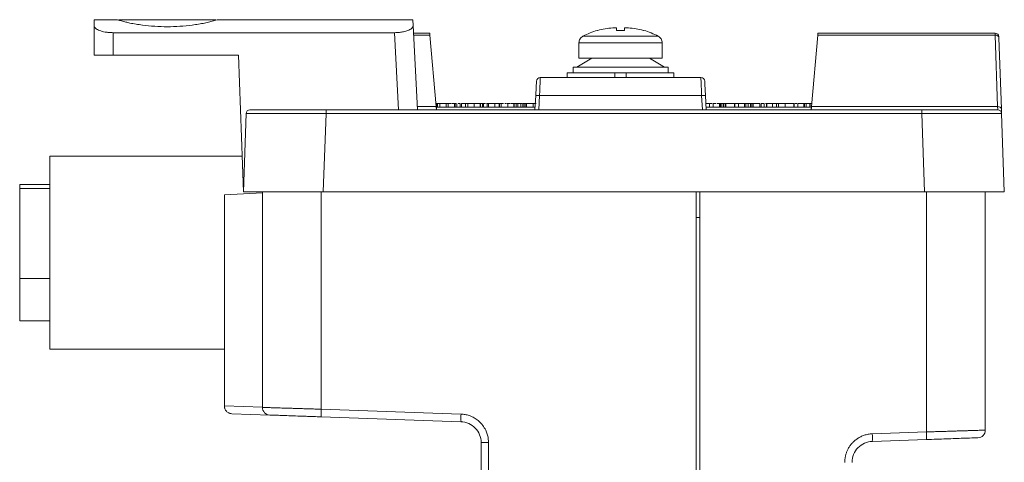
# Model space of a CAD drawing. Units: inches. Extents: x 0.6 to 46.6, y 0.2 to 32.9.
# Drawn here: x 20.3 to 22.9, y 28.8 to 29.9 of the extents above; entities that cross this region are included whole.
import ezdxf

# ---------------------------------------------------------------- set-up
doc = ezdxf.new("R2010")
doc.units = ezdxf.units.IN
doc.header["$MEASUREMENT"] = 0

msp = doc.modelspace()

# ---------------------------------------------------------------- linework, layer by layer
at = {"color": 7, "linetype": 'Continuous', "lineweight": 15}
for p, q in [((20.4743, 29.9192), (20.4743, 29.9037)), ((20.5361, 29.9192), (20.4743, 29.9192)), ((20.5047, 29.9194), (20.5048, 29.9192)), ((21.3119, 29.9192), (20.7975, 29.9192)), ((20.8288, 29.9192), (20.8289, 29.9194)), ((21.3119, 29.9192), (21.3127, 29.9037)), ((20.4743, 29.9037), (20.4743, 29.8262)), ((21.3243, 29.6822), (21.3127, 29.9037)), ((20.5243, 29.8262), (20.5243, 29.8852)), ((21.2638, 29.8852), (20.5243, 29.8852)), ((21.2744, 29.6822), (21.2638, 29.8852)), ((21.3137, 29.8842), (21.3567, 29.8842)), ((21.3736, 29.691), (21.3572, 29.8784)), ((22.3764, 29.8784), (22.36, 29.691)), ((22.8426, 29.8784), (22.3764, 29.8784)), ((22.3769, 29.8842), (22.8425, 29.8842)), ((22.8426, 29.8784), (22.8492, 29.691)), ((22.8526, 29.8717), (22.8592, 29.6843)), ((21.7487, 29.8582), (21.7487, 29.8182)), ((21.9677, 29.8182), (21.9677, 29.8582)), ((20.5243, 29.8262), (20.8542, 29.8262)), ((20.8668, 29.4662), (20.8542, 29.8262)), ((21.7432, 29.7942), (21.7822, 29.8182)), ((21.9342, 29.8182), (21.9732, 29.7942)), ((21.7332, 29.7942), (21.7332, 29.7792)), ((21.9832, 29.7942), (21.7332, 29.7942)), ((21.9832, 29.7792), (21.9832, 29.7942)), ((21.6472, 29.7672), (22.0693, 29.7672)), ((21.7182, 29.7792), (21.8432, 29.7792)), ((21.7182, 29.7792), (21.7182, 29.7672)), ((21.8733, 29.7792), (21.9983, 29.7792)), ((21.9983, 29.7672), (21.9983, 29.7792)), ((21.6332, 29.6822), (21.6352, 29.7199)), ((21.6452, 29.7199), (21.6432, 29.6822)), ((22.0713, 29.7199), (21.6452, 29.7199)), ((22.0733, 29.6822), (22.0713, 29.7199)), ((22.0832, 29.6822), (22.0813, 29.7199)), ((21.6336, 29.6892), (21.3737, 29.6892)), ((21.4275, 29.6991), (21.427, 29.6991)), ((21.4275, 29.6991), (21.4275, 29.6892)), ((21.4571, 29.6991), (21.4571, 29.6892)), ((21.5074, 29.6991), (21.5054, 29.6991)), ((21.5108, 29.6991), (21.5108, 29.6892)), ((21.5573, 29.6991), (21.5536, 29.6991)), ((21.5956, 29.6991), (21.5881, 29.6991)), ((21.6093, 29.6991), (21.6093, 29.6892)), ((22.3599, 29.6892), (22.0829, 29.6892)), ((22.0991, 29.6991), (22.0923, 29.6991)), ((22.0923, 29.6991), (22.0923, 29.6892)), ((22.1727, 29.6991), (22.1586, 29.6991)), ((22.168, 29.6991), (22.168, 29.6892)), ((22.224, 29.6991), (22.224, 29.6892)), ((22.2414, 29.6991), (22.2414, 29.6892)), ((22.2906, 29.6991), (22.2906, 29.6892)), ((22.3145, 29.6991), (22.3145, 29.6892)), ((22.3414, 29.6991), (22.3414, 29.6892)), ((22.36, 29.691), (22.8492, 29.691)), ((20.874, 29.6726), (20.8668, 29.4662)), ((21.0839, 29.6726), (21.0767, 29.4662)), ((21.0839, 29.6822), (21.0839, 29.6726)), ((21.0839, 29.6822), (22.6497, 29.6822)), ((22.6497, 29.6726), (21.0839, 29.6726)), ((22.6497, 29.6822), (22.6497, 29.6726)), ((22.6497, 29.6726), (22.6569, 29.4662)), ((22.8596, 29.6726), (22.8668, 29.4662)), ((20.8635, 29.5605), (20.3579, 29.5605)), ((20.3579, 29.5605), (20.3579, 29.5605)), ((20.3579, 29.5605), (20.3579, 29.0527)), ((20.2788, 29.4855), (20.2788, 29.4448)), ((20.2788, 29.4755), (20.2788, 29.4855)), ((20.3579, 29.4855), (20.2788, 29.4855)), ((20.3579, 29.4755), (20.3579, 29.4855)), ((20.3579, 29.4755), (20.2788, 29.4755)), ((20.2788, 29.2382), (20.2788, 29.4755)), ((20.3579, 29.4444), (20.3579, 29.4755)), ((20.9168, 29.4636), (20.8168, 29.4584)), ((20.8168, 28.9034), (20.8168, 29.4584)), ((20.8668, 29.4662), (21.0767, 29.4662)), ((20.9168, 28.8995), (20.9168, 29.4662)), ((21.0767, 29.4662), (22.6569, 29.4662)), ((22.0568, 25.4318), (22.0568, 29.4662)), ((22.6569, 29.4662), (22.8668, 29.4662)), ((20.2788, 29.4448), (20.2788, 29.26)), ((20.3579, 29.4444), (20.3579, 29.4444)), ((20.2788, 29.26), (20.2788, 29.2382)), ((20.3579, 29.2382), (20.3579, 29.2603)), ((20.3579, 29.2603), (20.3579, 29.2603)), ((20.2788, 29.2382), (20.3579, 29.2382)), ((20.2788, 29.1277), (20.2788, 29.2382)), ((20.3579, 29.2382), (20.3579, 29.1277)), ((20.2788, 29.2151), (20.2788, 29.1377)), ((20.2788, 29.1277), (20.2788, 29.1377)), ((20.2788, 29.1277), (20.3579, 29.1277)), ((20.3579, 29.0847), (20.3579, 29.0527)), ((20.3579, 29.0847), (20.3579, 29.0847)), ((20.8168, 29.0527), (20.3579, 29.0527)), ((20.8168, 28.9034), (20.9168, 28.8999)), ((20.9361, 28.8795), (20.8361, 28.883)), ((21.0712, 28.8948), (21.4387, 28.882)), ((21.0712, 28.8748), (21.4387, 28.862)), ((21.4918, 28.807), (21.4918, 28.5781)), ((21.5111, 28.807), (21.4918, 28.807)), ((21.5111, 28.807), (21.5111, 28.5781)), ((22.5199, 28.8101), (22.6624, 28.8151))]:
    msp.add_line(p, q, dxfattribs=at)
at = {"color": 8, "linetype": 'Continuous', "lineweight": 15}
for p, q in [((21.3572, 29.8784), (21.314, 29.8784)), ((21.3239, 29.691), (21.3736, 29.691)), ((22.8496, 29.6832), (22.8494, 29.6867)), ((21.0712, 29.4662), (21.0712, 28.8948))]:
    msp.add_line(p, q, dxfattribs=at)
at = {"color": 144, "linetype": 'Continuous', "lineweight": 0}
for p, q in [((21.7972, 29.8911), (21.7975, 29.8911)), ((21.9184, 29.8911), (21.9193, 29.8911)), ((21.8432, 29.7672), (21.7182, 29.7672)), ((21.7332, 29.7792), (21.9832, 29.7792)), ((21.8432, 29.7672), (21.8432, 29.7792)), ((21.8733, 29.7672), (21.8733, 29.7792)), ((21.9983, 29.7672), (21.8733, 29.7672)), ((21.3739, 29.6991), (21.3739, 29.6892)), ((21.3768, 29.6991), (21.3768, 29.6892)), ((21.3816, 29.6991), (21.3806, 29.6991)), ((21.3829, 29.6991), (21.3829, 29.6892)), ((21.3831, 29.6991), (21.3831, 29.6892)), ((21.4048, 29.6991), (21.3995, 29.6991)), ((21.3995, 29.6991), (21.3995, 29.6892)), ((21.4052, 29.6991), (21.4052, 29.6892)), ((21.414, 29.6991), (21.4057, 29.6991)), ((21.4216, 29.6991), (21.4216, 29.6892)), ((21.423, 29.6991), (21.423, 29.6892)), ((21.4366, 29.6991), (21.4366, 29.6892)), ((21.4457, 29.6991), (21.4404, 29.6991)), ((21.4404, 29.6991), (21.4404, 29.6892)), ((21.4506, 29.6991), (21.4506, 29.6892)), ((21.4732, 29.6991), (21.4732, 29.6892)), ((21.4871, 29.6991), (21.4814, 29.6991)), ((21.4888, 29.6991), (21.4888, 29.6892)), ((21.4949, 29.6991), (21.4896, 29.6991)), ((21.4896, 29.6991), (21.4896, 29.6892)), ((21.4949, 29.6991), (21.4949, 29.6892)), ((21.4983, 29.6991), (21.4964, 29.6991)), ((21.498, 29.6991), (21.498, 29.6892)), ((21.5074, 29.6991), (21.5074, 29.6892)), ((21.5313, 29.6991), (21.5237, 29.6991)), ((21.5279, 29.6991), (21.5279, 29.6892)), ((21.5391, 29.6991), (21.5351, 29.6991)), ((21.5391, 29.6991), (21.5391, 29.6892)), ((21.5396, 29.6991), (21.5396, 29.6892)), ((21.5443, 29.6991), (21.5443, 29.6892)), ((21.5617, 29.6991), (21.5617, 29.6892)), ((21.5785, 29.6991), (21.5706, 29.6991)), ((21.5828, 29.6991), (21.5752, 29.6991)), ((21.5777, 29.6991), (21.5777, 29.6892)), ((21.5782, 29.6991), (21.5782, 29.6892)), ((21.5881, 29.6991), (21.5828, 29.6991)), ((21.5835, 29.6991), (21.5835, 29.6892)), ((21.5881, 29.6991), (21.5881, 29.6892)), ((21.5956, 29.6991), (21.5956, 29.6892)), ((21.5994, 29.6991), (21.5956, 29.6991)), ((21.601, 29.6991), (21.601, 29.6892)), ((21.6011, 29.6991), (21.6011, 29.6892)), ((21.6047, 29.6991), (21.6047, 29.6892)), ((21.6108, 29.6991), (21.6055, 29.6991)), ((21.6108, 29.6991), (21.6108, 29.6892)), ((21.6282, 29.6991), (21.6282, 29.6892)), ((21.6284, 29.6991), (21.6284, 29.6892)), ((22.0923, 29.6991), (22.0824, 29.6991)), ((22.0923, 29.6991), (22.0923, 29.6892)), ((22.1097, 29.6991), (22.1016, 29.6991)), ((22.1016, 29.6991), (22.1016, 29.6892)), ((22.1173, 29.6991), (22.112, 29.6991)), ((22.118, 29.6991), (22.118, 29.6892)), ((22.1198, 29.6991), (22.1198, 29.6892)), ((22.1207, 29.6991), (22.1207, 29.6892)), ((22.1301, 29.6991), (22.1241, 29.6991)), ((22.1241, 29.6991), (22.1241, 29.6892)), ((22.1285, 29.6991), (22.1285, 29.6892)), ((22.1332, 29.6991), (22.1332, 29.6892)), ((22.1347, 29.6991), (22.1347, 29.6892)), ((22.1347, 29.6991), (22.1347, 29.6892)), ((22.1438, 29.6991), (22.1407, 29.6991)), ((22.1472, 29.6991), (22.1438, 29.6991)), ((22.1574, 29.6991), (22.1574, 29.6892)), ((22.1586, 29.6991), (22.1586, 29.6892)), ((22.188, 29.6991), (22.1745, 29.6991)), ((22.1841, 29.6991), (22.1841, 29.6892)), ((22.1875, 29.6991), (22.1875, 29.6892)), ((22.1877, 29.6991), (22.1877, 29.6892)), ((22.1939, 29.6991), (22.1939, 29.6892)), ((22.1997, 29.6991), (22.1997, 29.6892)), ((22.2006, 29.6991), (22.2006, 29.6892)), ((22.2059, 29.6991), (22.2006, 29.6991)), ((22.2013, 29.6991), (22.2013, 29.6892)), ((22.2059, 29.6991), (22.2059, 29.6892)), ((22.2066, 29.6991), (22.2059, 29.6991)), ((22.2066, 29.6991), (22.2066, 29.6892)), ((22.2354, 29.6991), (22.2278, 29.6991)), ((22.2278, 29.6991), (22.2278, 29.6892)), ((22.2354, 29.6991), (22.2354, 29.6892)), ((22.243, 29.6991), (22.243, 29.6892)), ((22.2679, 29.6991), (22.2532, 29.6991)), ((22.2573, 29.6991), (22.2573, 29.6892)), ((22.2732, 29.6991), (22.2679, 29.6991)), ((22.2679, 29.6991), (22.2679, 29.6892)), ((22.2732, 29.6991), (22.2732, 29.6892)), ((22.2907, 29.6991), (22.2907, 29.6892)), ((22.3134, 29.6991), (22.3134, 29.6892)), ((22.3217, 29.6991), (22.3164, 29.6991)), ((22.3274, 29.6991), (22.323, 29.6991)), ((22.324, 29.6991), (22.324, 29.6892)), ((22.3401, 29.6991), (22.3401, 29.6892)), ((22.3459, 29.6991), (22.3459, 29.6892)), ((22.3557, 29.6991), (22.3557, 29.6892)), ((22.3558, 29.6991), (22.3558, 29.6892)), ((22.3565, 29.6991), (22.3558, 29.6991)), ((22.3562, 29.6991), (22.3562, 29.6892)), ((22.3607, 29.6991), (22.3565, 29.6991)), ((22.3565, 29.6991), (22.3565, 29.6892)), ((22.0668, 25.4318), (22.0668, 29.4662)), ((22.6624, 29.4662), (22.6624, 28.8351)), ((22.8168, 28.8398), (22.8168, 29.4662)), ((22.0668, 29.3991), (22.0568, 29.3991)), ((22.6624, 28.8351), (22.5199, 28.8301))]:
    msp.add_line(p, q, dxfattribs=at)
at = {"color": 7, "linetype": 'Continuous', "lineweight": 15}
for centre, radius, start, end in [((22.8425, 29.8742), 0.01, 2, 90), ((22.844, 29.8697), 0.00884, 13.1506, 98.9948), ((21.6472, 29.7572), 0.01, 90, 177), ((22.0693, 29.7572), 0.01, 3, 90), ((20.9368, 28.8995), 0.02, 180, 268), ((21.2146, 28.8848), 0.1438, 176.0134, 183.9866), ((21.5821, 28.872), 0.1437, 176.0129, 183.9871), ((22.519, 28.8251), 0.1437, 356.013, 3.987)]:
    msp.add_arc(centre, radius, start, end, dxfattribs=at)
at = {"color": 144, "linetype": 'Continuous', "lineweight": 0}
for centre, radius, start, end in [((20.884, 29.6722), 0.01, 90, 178), ((22.8496, 29.6722), 0.01, 2, 90), ((22.7968, 28.8398), 0.02, 272, 360), ((22.3765, 28.8201), 0.1437, 356.013, 3.987)]:
    msp.add_arc(centre, radius, start, end, dxfattribs=at)
at = {"color": 7, "linetype": 'Continuous', "lineweight": 15}
for points, knots in [([(20.5243, 29.9192), (20.5229, 29.9192), (20.5202, 29.9192), (20.516, 29.9192), (20.5118, 29.9192), (20.5077, 29.9192), (20.5036, 29.9192), (20.4997, 29.9192), (20.4959, 29.9192), (20.4923, 29.9192), (20.4886, 29.9192), (20.4848, 29.9192), (20.4809, 29.9193), (20.4775, 29.9193), (20.4749, 29.9192), (20.4745, 29.9192), (20.4743, 29.9192)], [0, 0, 0, 0, 0.052855, 0.106387, 0.160595, 0.215481, 0.271046, 0.327291, 0.384216, 0.441822, 0.500112, 0.574582, 0.661815, 0.761801, 0.874534, 1, 1, 1, 1]), ([(20.7975, 29.9192), (20.7954, 29.9186), (20.7913, 29.9173), (20.7848, 29.9154), (20.7783, 29.9137), (20.7717, 29.9121), (20.762, 29.9099), (20.749, 29.9075), (20.7276, 29.9043), (20.7001, 29.9016), (20.6668, 29.9006), (20.6335, 29.9016), (20.606, 29.9043), (20.5845, 29.9075), (20.5699, 29.9102), (20.5574, 29.9131), (20.5464, 29.916), (20.5395, 29.9182), (20.5361, 29.9192)], [0, 0, 0, 0, 0.029498, 0.058525, 0.087127, 0.115349, 0.143243, 0.205894, 0.269286, 0.385532, 0.500008, 0.614418, 0.730731, 0.794055, 0.856774, 0.903405, 0.951073, 1, 1, 1, 1]), ([(20.539, 29.9192), (20.5432, 29.9192), (20.5539, 29.9192), (20.5763, 29.9192), (20.6044, 29.9192), (20.635, 29.9192), (20.6668, 29.9192), (20.6986, 29.9192), (20.7292, 29.9192), (20.7572, 29.9192), (20.7797, 29.9192), (20.7904, 29.9192), (20.7946, 29.9192)], [0, 0, 0, 0, 0.070752, 0.178063, 0.285375, 0.392688, 0.5, 0.607312, 0.714625, 0.821937, 0.929248, 1, 1, 1, 1]), ([(21.3119, 29.9192), (21.3119, 29.9192), (21.3118, 29.9192), (21.3111, 29.9192), (21.3102, 29.9192), (21.3088, 29.9193), (21.3071, 29.9193), (21.305, 29.9192), (21.3027, 29.9192), (21.3002, 29.9192), (21.2966, 29.9192), (21.2917, 29.9192), (21.2852, 29.9193), (21.2779, 29.9193), (21.2701, 29.9192), (21.2647, 29.9192), (21.262, 29.9192)], [0, 0, 0, 0, 0.058312, 0.115936, 0.172873, 0.229125, 0.284694, 0.339582, 0.393791, 0.447322, 0.500178, 0.595739, 0.69349, 0.793444, 0.895611, 1, 1, 1, 1]), ([(20.4743, 29.9037), (20.4744, 29.9032), (20.4744, 29.9022), (20.4749, 29.9007), (20.4758, 29.8992), (20.477, 29.8977), (20.4791, 29.8957), (20.4826, 29.8933), (20.4883, 29.8907), (20.4952, 29.8885), (20.5036, 29.8867), (20.5134, 29.8854), (20.5207, 29.8853), (20.5243, 29.8852)], [0, 0, 0, 0, 0.055757, 0.110659, 0.165033, 0.219214, 0.273541, 0.391128, 0.505714, 0.619361, 0.733832, 0.866266, 1, 1, 1, 1]), ([(21.3127, 29.9037), (21.3127, 29.9032), (21.3127, 29.9022), (21.3123, 29.9008), (21.3117, 29.8995), (21.3109, 29.8983), (21.31, 29.8972), (21.3082, 29.8955), (21.3049, 29.8933), (21.2997, 29.8908), (21.294, 29.889), (21.2884, 29.8876), (21.2828, 29.8865), (21.2771, 29.8858), (21.2707, 29.8853), (21.2661, 29.8852), (21.2638, 29.8852)], [0, 0, 0, 0, 0.054167, 0.104932, 0.152298, 0.196267, 0.236841, 0.274025, 0.395293, 0.505537, 0.597247, 0.68639, 0.76046, 0.830571, 0.913437, 1, 1, 1, 1]), ([(21.8377, 29.8978), (21.8404, 29.898), (21.843, 29.8981), (21.8467, 29.8981), (21.8477, 29.898), (21.8477, 29.8978)], [0, 0, 0, 0, 0.5, 0.5, 1, 1, 1, 1]), ([(21.8687, 29.8978), (21.8687, 29.898), (21.8698, 29.8981), (21.8735, 29.8981), (21.8761, 29.898), (21.8787, 29.8978)], [0, 0, 0, 0, 0.5, 0.5, 1, 1, 1, 1]), ([(21.3572, 29.8784), (21.3571, 29.879), (21.357, 29.8802), (21.3569, 29.8817), (21.3568, 29.8829), (21.3567, 29.8837), (21.3567, 29.8842), (21.3567, 29.8842), (21.3567, 29.8842)], [0, 0, 0, 0, 0.17443, 0.345733, 0.513923, 0.679019, 0.841039, 1, 1, 1, 1]), ([(21.7487, 29.8582), (21.7487, 29.8623), (21.7509, 29.869), (21.7559, 29.8741), (21.7594, 29.8759)], [0, 0, 0, 0, 0.5, 1, 1, 1, 1]), ([(21.7594, 29.8759), (21.7594, 29.8759), (21.7595, 29.8759), (21.7601, 29.8759), (21.7618, 29.8759), (21.7653, 29.8759), (21.7723, 29.8759), (21.7855, 29.8759), (21.8081, 29.8759), (21.8349, 29.8759), (21.8579, 29.8759), (21.875, 29.8759), (21.887, 29.8759), (21.8962, 29.8759), (21.9029, 29.8759), (21.9077, 29.8759), (21.9123, 29.8759), (21.9184, 29.8759), (21.9259, 29.8759), (21.9344, 29.8759), (21.9446, 29.8759), (21.9543, 29.8759), (21.9571, 29.8759), (21.9571, 29.8759)], [0.4404145, 0.4404145, 0.4404145, 0.4404145, 0.4495898, 0.4587651, 0.4771157, 0.4954663, 0.5138169, 0.5505181, 0.5872193, 0.6239205, 0.6606217, 0.6789723, 0.697323, 0.7156736, 0.7248489, 0.7340242, 0.7431995, 0.7523748, 0.7707254, 0.789076, 0.8074266, 0.8441278, 0.880829, 0.880829, 0.880829, 0.880829]), ([(22.3769, 29.8842), (22.3769, 29.8842), (22.3769, 29.8842), (22.3769, 29.8837), (22.3768, 29.8829), (22.3767, 29.8817), (22.3766, 29.8802), (22.3765, 29.879), (22.3764, 29.8784)], [0, 0, 0, 0, 0.158961, 0.320981, 0.486077, 0.654267, 0.82557, 1, 1, 1, 1]), ([(22.8525, 29.8746), (22.8525, 29.8746), (22.8525, 29.8745), (22.8525, 29.8739), (22.8526, 29.873), (22.8526, 29.8721), (22.8526, 29.8717)], [0, 0, 0, 0, 0.255066, 0.499962, 0.744877, 1, 1, 1, 1]), ([(21.9677, 29.8582), (21.9677, 29.8582), (21.9646, 29.8582), (21.9539, 29.8582), (21.9427, 29.8582), (21.9333, 29.8582), (21.9249, 29.8582), (21.9181, 29.8582), (21.913, 29.8582), (21.9078, 29.8582), (21.9003, 29.8582), (21.8901, 29.8582), (21.8768, 29.8582), (21.8578, 29.8582), (21.8324, 29.8582), (21.8027, 29.8582), (21.7777, 29.8582), (21.763, 29.8582), (21.7552, 29.8582), (21.7513, 29.8582), (21.7495, 29.8582), (21.7488, 29.8582), (21.7487, 29.8582), (21.7487, 29.8582)], [0.4409892, 0.4409892, 0.4409892, 0.4409892, 0.4777383, 0.5144874, 0.5328619, 0.5512364, 0.569611, 0.5787983, 0.5879855, 0.5971728, 0.6063601, 0.6247346, 0.6431092, 0.6614837, 0.6982328, 0.7349819, 0.771731, 0.8084801, 0.8268547, 0.8452292, 0.8636038, 0.872791, 0.8819783, 0.8819783, 0.8819783, 0.8819783]), ([(20.4743, 29.8262), (20.4744, 29.8262), (20.4744, 29.8262), (20.4751, 29.8263), (20.476, 29.8263), (20.4772, 29.8263), (20.4786, 29.8263), (20.4802, 29.8263), (20.4818, 29.8263), (20.4836, 29.8263), (20.4854, 29.8263), (20.4872, 29.8262), (20.4902, 29.8262), (20.495, 29.8262), (20.5019, 29.8263), (20.5092, 29.8263), (20.5168, 29.8262), (20.5218, 29.8262), (20.5243, 29.8262)], [0, 0, 0, 0, 0.058679, 0.11472, 0.168121, 0.218882, 0.267003, 0.312485, 0.355326, 0.395528, 0.433089, 0.46801, 0.50029, 0.604626, 0.70676, 0.806696, 0.904441, 1, 1, 1, 1]), ([(21.6472, 29.7672), (21.6472, 29.7672), (21.6472, 29.7671), (21.6472, 29.7665), (21.6471, 29.7655), (21.6471, 29.7641), (21.647, 29.7623), (21.6469, 29.76), (21.6468, 29.7574), (21.6466, 29.7543), (21.6465, 29.7507), (21.6463, 29.7465), (21.6461, 29.7414), (21.6458, 29.7352), (21.6455, 29.7279), (21.6453, 29.7226), (21.6452, 29.7199)], [0, 0, 0, 0, 0.057735, 0.116326, 0.175773, 0.236078, 0.29724, 0.35926, 0.42214, 0.48588, 0.55048, 0.620314, 0.700187, 0.790096, 0.890036, 1, 1, 1, 1]), ([(22.0713, 29.7199), (22.0712, 29.7213), (22.0711, 29.7242), (22.0709, 29.7284), (22.0708, 29.7324), (22.0706, 29.7361), (22.0705, 29.7395), (22.0703, 29.7427), (22.0702, 29.7456), (22.0701, 29.7482), (22.07, 29.7506), (22.0699, 29.7527), (22.0698, 29.7546), (22.0697, 29.7577), (22.0695, 29.7613), (22.0694, 29.7647), (22.0693, 29.7669), (22.0693, 29.7671), (22.0693, 29.7672)], [0, 0, 0, 0, 0.058304, 0.11445, 0.168437, 0.220265, 0.269934, 0.317444, 0.362795, 0.405987, 0.447019, 0.485893, 0.522607, 0.557163, 0.671097, 0.782878, 0.892511, 1, 1, 1, 1]), ([(21.6372, 29.7578), (21.6372, 29.7578), (21.6371, 29.7568), (21.637, 29.753), (21.6368, 29.7503), (21.6363, 29.7398), (21.6357, 29.7299), (21.6352, 29.7199)], [0, 0, 0, 0, 0.25, 0.25, 0.5, 0.5, 1, 1, 1, 1]), ([(22.0793, 29.7578), (22.0793, 29.7577), (22.0793, 29.7577), (22.0793, 29.7572), (22.0794, 29.7565), (22.0794, 29.7551), (22.0795, 29.7528), (22.0797, 29.749), (22.08, 29.7439), (22.0803, 29.7379), (22.0806, 29.7319), (22.081, 29.726), (22.0812, 29.7219), (22.0813, 29.7199)], [0, 0, 0, 0, 0.057446, 0.114398, 0.171292, 0.228562, 0.335581, 0.443148, 0.569922, 0.697218, 0.798565, 0.898687, 1, 1, 1, 1]), ([(21.6352, 29.7199), (21.6352, 29.72), (21.6365, 29.7201), (21.6398, 29.7201), (21.6424, 29.72), (21.6452, 29.7199)], [0, 0, 0, 0, 0.5, 0.5, 1, 1, 1, 1]), ([(22.0713, 29.7199), (22.074, 29.72), (22.0767, 29.7201), (22.08, 29.7201), (22.0813, 29.72), (22.0813, 29.7199)], [0, 0, 0, 0, 0.5, 0.5, 1, 1, 1, 1]), ([(21.3743, 29.6822), (21.3743, 29.6823), (21.3743, 29.6823), (21.3743, 29.6829), (21.3742, 29.6838), (21.3741, 29.6851), (21.3739, 29.6867), (21.3738, 29.6887), (21.3736, 29.6902), (21.3736, 29.691)], [0, 0, 0, 0, 0.147455, 0.290263, 0.430227, 0.56926, 0.709313, 0.852294, 1, 1, 1, 1]), ([(21.4366, 29.6991), (21.4364, 29.6991), (21.4359, 29.6991), (21.4325, 29.6991), (21.4313, 29.6991)], [0, 0, 0, 0, 0.661131, 1, 1, 1, 1]), ([(21.4732, 29.6991), (21.4724, 29.6991), (21.4708, 29.6991), (21.4686, 29.6991), (21.4664, 29.6991), (21.4645, 29.6991), (21.4627, 29.6991), (21.4611, 29.6991), (21.4599, 29.6991), (21.459, 29.6991), (21.4584, 29.6991), (21.4581, 29.6991), (21.4578, 29.6991), (21.4575, 29.6991), (21.4573, 29.6991), (21.4572, 29.6991), (21.4571, 29.6991), (21.4571, 29.6991), (21.4571, 29.6991)], [0, 0, 0, 0, 0.07724, 0.151178, 0.223488, 0.295543, 0.366976, 0.437131, 0.507044, 0.57856, 0.616614, 0.658756, 0.704491, 0.754803, 0.809332, 0.868274, 0.932073, 1, 1, 1, 1]), ([(21.6282, 29.6991), (21.6273, 29.6991), (21.6256, 29.6991), (21.6231, 29.6991), (21.6207, 29.6991), (21.6184, 29.6991), (21.6163, 29.6991), (21.6143, 29.6991), (21.6124, 29.6991), (21.6113, 29.6991), (21.6108, 29.6991)], [0, 0, 0, 0, 0.129862, 0.254654, 0.376015, 0.495255, 0.614798, 0.738106, 0.865196, 1, 1, 1, 1]), ([(22.2629, 29.6991), (22.2627, 29.6991), (22.2609, 29.6991), (22.2577, 29.6991), (22.2575, 29.6991), (22.2573, 29.6991)], [0, 0, 0, 0, 0.044254, 0.329088, 1, 1, 1, 1]), ([(22.3134, 29.6991), (22.3133, 29.6991), (22.3133, 29.6991), (22.313, 29.6991), (22.3125, 29.6991), (22.3117, 29.6991), (22.3108, 29.6991), (22.3096, 29.6991), (22.3083, 29.6991), (22.3067, 29.6991), (22.3051, 29.6991), (22.3033, 29.6991), (22.3014, 29.6991), (22.2994, 29.6991), (22.2973, 29.6991), (22.2952, 29.6991), (22.293, 29.6991), (22.2915, 29.6991), (22.2907, 29.6991)], [0, 0, 0, 0, 0.063775, 0.126079, 0.186904, 0.247574, 0.308003, 0.369132, 0.432033, 0.496791, 0.561611, 0.624914, 0.686726, 0.748079, 0.809582, 0.871631, 0.934886, 1, 1, 1, 1]), ([(22.3401, 29.6991), (22.3393, 29.6991), (22.3377, 29.6991), (22.3355, 29.6991), (22.3333, 29.6991), (22.3314, 29.6991), (22.3296, 29.6991), (22.328, 29.6991), (22.3268, 29.6991), (22.3259, 29.6991), (22.3253, 29.6991), (22.325, 29.6991), (22.3247, 29.6991), (22.3244, 29.6991), (22.3242, 29.6991), (22.3241, 29.6991), (22.324, 29.6991), (22.324, 29.6991), (22.324, 29.6991)], [0, 0, 0, 0, 0.07724, 0.151178, 0.223488, 0.295543, 0.366976, 0.437131, 0.507044, 0.57856, 0.616614, 0.658756, 0.704491, 0.754803, 0.809332, 0.868274, 0.932073, 1, 1, 1, 1]), ([(22.3592, 29.6822), (22.3592, 29.6823), (22.3593, 29.6823), (22.3593, 29.6829), (22.3594, 29.6838), (22.3595, 29.685), (22.3596, 29.6867), (22.3598, 29.6886), (22.3599, 29.6902), (22.36, 29.691)], [0, 0, 0, 0, 0.136063, 0.274372, 0.414938, 0.557774, 0.702889, 0.850294, 1, 1, 1, 1]), ([(21.0839, 29.6726), (21.0809, 29.6726), (21.0749, 29.6726), (21.0659, 29.6726), (21.057, 29.6726), (21.0483, 29.6727), (21.0397, 29.6727), (21.0312, 29.6727), (21.0228, 29.6727), (21.0146, 29.6727), (21.0066, 29.6727), (20.9988, 29.6727), (20.9911, 29.6727), (20.9837, 29.6727), (20.9764, 29.6727), (20.9694, 29.6727), (20.9626, 29.6727), (20.9538, 29.6727), (20.9431, 29.6727), (20.9311, 29.6727), (20.9199, 29.6728), (20.9097, 29.6728), (20.9006, 29.6727), (20.8927, 29.6727), (20.8861, 29.6727), (20.8808, 29.6727), (20.8769, 29.6727), (20.8745, 29.6726), (20.8741, 29.6726), (20.874, 29.6726)], [0, 0, 0, 0, 0.027378, 0.054579, 0.081602, 0.108447, 0.135114, 0.161604, 0.187916, 0.21405, 0.240007, 0.265787, 0.29139, 0.316815, 0.342064, 0.367135, 0.392029, 0.416747, 0.467228, 0.518216, 0.569711, 0.621713, 0.674224, 0.727243, 0.780773, 0.834812, 0.889363, 0.944425, 1, 1, 1, 1]), ([(20.884, 29.6822), (20.884, 29.6822), (20.8841, 29.6822), (20.8847, 29.6822), (20.8856, 29.6822), (20.8869, 29.6822), (20.8885, 29.6822), (20.8918, 29.6822), (20.8979, 29.6822), (20.9081, 29.6822), (20.9202, 29.6822), (20.9333, 29.6822), (20.9474, 29.6822), (20.9653, 29.6822), (20.9886, 29.6822), (21.0134, 29.6822), (21.0343, 29.6822), (21.0506, 29.6822), (21.0672, 29.6822), (21.0783, 29.6822), (21.0839, 29.6822)], [0, 0, 0, 0, 0.027551, 0.054944, 0.082232, 0.109465, 0.136695, 0.163972, 0.242967, 0.321167, 0.391392, 0.461778, 0.522529, 0.583362, 0.685511, 0.787471, 0.840845, 0.89381, 0.946738, 1, 1, 1, 1]), ([(22.6497, 29.6822), (22.6526, 29.6822), (22.6583, 29.6822), (22.6669, 29.6822), (22.6754, 29.6822), (22.6839, 29.6822), (22.6923, 29.6822), (22.7059, 29.6822), (22.7243, 29.6822), (22.7458, 29.6822), (22.7653, 29.6822), (22.7818, 29.6822), (22.7962, 29.6822), (22.8113, 29.6822), (22.8265, 29.6822), (22.8373, 29.6822), (22.8436, 29.6822), (22.847, 29.6822), (22.8492, 29.6822), (22.8495, 29.6822), (22.8496, 29.6822)], [0, 0, 0, 0, 0.027551, 0.054944, 0.082232, 0.109465, 0.136695, 0.163972, 0.242967, 0.321167, 0.391392, 0.461778, 0.522529, 0.583362, 0.685511, 0.787471, 0.840845, 0.89381, 0.946738, 1, 1, 1, 1]), ([(22.8596, 29.6726), (22.8595, 29.6726), (22.8595, 29.6726), (22.8589, 29.6726), (22.8579, 29.6726), (22.8566, 29.6727), (22.8549, 29.6727), (22.8529, 29.6727), (22.8506, 29.6727), (22.8479, 29.6727), (22.8449, 29.6727), (22.8416, 29.6727), (22.838, 29.6727), (22.8342, 29.6727), (22.8301, 29.6727), (22.8257, 29.6727), (22.8211, 29.6727), (22.8146, 29.6727), (22.8057, 29.6727), (22.7939, 29.6727), (22.7811, 29.6728), (22.7673, 29.6728), (22.7526, 29.6727), (22.737, 29.6727), (22.7206, 29.6727), (22.7036, 29.6727), (22.686, 29.6727), (22.668, 29.6726), (22.6558, 29.6726), (22.6497, 29.6726)], [0, 0, 0, 0, 0.027378, 0.054579, 0.081602, 0.108447, 0.135114, 0.161604, 0.187916, 0.21405, 0.240007, 0.265787, 0.29139, 0.316815, 0.342064, 0.367135, 0.392029, 0.416747, 0.467228, 0.518216, 0.569711, 0.621713, 0.674224, 0.727243, 0.780773, 0.834812, 0.889363, 0.944425, 1, 1, 1, 1]), ([(20.8168, 28.9034), (20.8168, 28.9026), (20.8169, 28.901), (20.8172, 28.8987), (20.8179, 28.8964), (20.819, 28.8938), (20.8208, 28.8908), (20.8243, 28.887), (20.8284, 28.8847), (20.8327, 28.8833), (20.8348, 28.8831), (20.8361, 28.883)], [0, 0, 0, 0, 0.062596, 0.125521, 0.189434, 0.254964, 0.372311, 0.50528, 0.756865, 0.857562, 1, 1, 1, 1]), ([(20.9168, 28.8995), (20.9168, 28.8995), (20.9169, 28.8995), (20.9175, 28.8995), (20.9185, 28.8995), (20.9199, 28.8994), (20.9218, 28.8994), (20.924, 28.8993), (20.9267, 28.8992), (20.9298, 28.8991), (20.9333, 28.899), (20.9372, 28.8989), (20.9416, 28.8988), (20.9463, 28.8986), (20.9515, 28.8985), (20.9572, 28.8983), (20.9638, 28.8981), (20.9713, 28.8979), (20.9799, 28.8976), (20.9896, 28.8973), (21.0004, 28.897), (21.0124, 28.8966), (21.0255, 28.8962), (21.0398, 28.8958), (21.0551, 28.8953), (21.0658, 28.895), (21.0712, 28.8948)], [0, 0, 0, 0, 0.032296, 0.064816, 0.097559, 0.130525, 0.163716, 0.197129, 0.230767, 0.264629, 0.298714, 0.333024, 0.367557, 0.402315, 0.437297, 0.472503, 0.511451, 0.553468, 0.598551, 0.646701, 0.697919, 0.752203, 0.809553, 0.86997, 0.933452, 1, 1, 1, 1]), ([(21.0712, 28.8748), (21.0688, 28.8749), (21.0639, 28.8751), (21.0567, 28.8753), (21.0495, 28.8756), (21.0401, 28.8759), (21.0288, 28.8763), (21.0116, 28.8769), (20.9914, 28.8776), (20.9742, 28.8782), (20.9625, 28.8786), (20.955, 28.8789), (20.9487, 28.8791), (20.9439, 28.8793), (20.9403, 28.8794), (20.9379, 28.8795), (20.9364, 28.8795), (20.9362, 28.8795), (20.9361, 28.8795)], [0, 0, 0, 0, 0.033993, 0.067902, 0.101817, 0.135833, 0.201242, 0.266351, 0.396616, 0.527415, 0.592154, 0.656991, 0.719728, 0.782287, 0.837076, 0.89137, 0.94555, 1, 1, 1, 1]), ([(21.4387, 28.882), (21.4405, 28.8819), (21.4441, 28.8817), (21.4495, 28.8809), (21.4547, 28.8798), (21.4599, 28.8782), (21.4672, 28.8755), (21.4762, 28.8708), (21.4868, 28.8628), (21.4963, 28.8525), (21.5034, 28.8408), (21.508, 28.8293), (21.5106, 28.8183), (21.5109, 28.8108), (21.5111, 28.807)], [0, 0, 0, 0, 0.047237, 0.094058, 0.140707, 0.187429, 0.23447, 0.342842, 0.451701, 0.578976, 0.706964, 0.805195, 0.902125, 1, 1, 1, 1]), ([(21.4387, 28.862), (21.4457, 28.8617), (21.4527, 28.8601), (21.4656, 28.8544), (21.4714, 28.8503), (21.4812, 28.8402), (21.4851, 28.8342), (21.4904, 28.8211), (21.4918, 28.8141), (21.4918, 28.807)], [0, 0, 0, 0, 0.25, 0.25, 0.5, 0.5, 0.75, 0.75, 1, 1, 1, 1]), ([(22.4668, 28.7551), (22.4668, 28.7622), (22.4682, 28.7692), (22.4734, 28.7823), (22.4773, 28.7883), (22.4871, 28.7984), (22.493, 28.8025), (22.5058, 28.8082), (22.5128, 28.8099), (22.5199, 28.8101)], [0, 0, 0, 0, 0.25, 0.25, 0.5, 0.5, 0.75, 0.75, 1, 1, 1, 1]), ([(22.6624, 28.8151), (22.6802, 28.8157), (22.6981, 28.8163), (22.7308, 28.8175), (22.7457, 28.818), (22.7706, 28.8189), (22.7806, 28.8192), (22.794, 28.8197), (22.7975, 28.8198), (22.7975, 28.8198)], [0, 0, 0, 0, 0.25, 0.25, 0.5, 0.5, 0.75, 0.75, 1, 1, 1, 1])]:
    msp.add_open_spline(points, degree=3, knots=knots, dxfattribs=at)
for points in [[(21.8377, 29.8978), (21.8243, 29.8969), (21.8111, 29.8947), (21.7981, 29.8911)], [(21.8477, 29.8911), (21.8477, 29.8947), (21.8477, 29.8969), (21.8477, 29.8978)], [(21.8687, 29.8911), (21.8687, 29.8947), (21.8687, 29.8969), (21.8687, 29.8978)], [(21.9184, 29.8911), (21.9054, 29.8947), (21.8922, 29.8969), (21.8787, 29.8978)], [(21.7594, 29.8759), (21.7717, 29.8824), (21.7843, 29.8874), (21.7972, 29.8911)], [(21.8687, 29.8911), (21.8617, 29.8911), (21.8547, 29.8911), (21.8477, 29.8911)], [(21.9193, 29.8911), (21.9322, 29.8874), (21.9448, 29.8824), (21.9571, 29.8759)], [(21.9571, 29.8759), (21.9606, 29.8741), (21.9655, 29.869), (21.9677, 29.8623), (21.9677, 29.8582)], [(22.8426, 29.8784), (22.8426, 29.8821), (22.8426, 29.8842), (22.8425, 29.8842)]]:
    msp.add_open_spline(points, degree=3, dxfattribs=at)
at = {"color": 144, "linetype": 'Continuous', "lineweight": 0}
for points in [[(21.7981, 29.8911), (21.7975, 29.8911), (21.7972, 29.8911), (21.7972, 29.8911)], [(21.9193, 29.8911), (21.9193, 29.8911), (21.919, 29.8911), (21.9184, 29.8911)]]:
    msp.add_open_spline(points, degree=3, dxfattribs=at)
for points, knots in [([(21.7487, 29.8182), (21.7487, 29.8182), (21.7488, 29.8182), (21.7495, 29.8182), (21.7513, 29.8182), (21.7552, 29.8182), (21.763, 29.8182), (21.7777, 29.8182), (21.8027, 29.8182), (21.8324, 29.8182), (21.8578, 29.8182), (21.8768, 29.8182), (21.8901, 29.8182), (21.9003, 29.8182), (21.9078, 29.8182), (21.913, 29.8182), (21.9181, 29.8182), (21.9249, 29.8182), (21.9333, 29.8182), (21.9427, 29.8182), (21.9539, 29.8182), (21.9646, 29.8182), (21.9677, 29.8182), (21.9677, 29.8182)], [0.4409892, 0.4409892, 0.4409892, 0.4409892, 0.4501764, 0.4593637, 0.4777383, 0.4961128, 0.5144874, 0.5512364, 0.5879855, 0.6247346, 0.6614837, 0.6798583, 0.6982328, 0.7166074, 0.7257947, 0.7349819, 0.7441692, 0.7533565, 0.771731, 0.7901056, 0.8084801, 0.8452292, 0.8819783, 0.8819783, 0.8819783, 0.8819783]), ([(21.3831, 29.6991), (21.3811, 29.6991), (21.3774, 29.6991), (21.3744, 29.6991), (21.373, 29.6991)], [0, 0, 0, 0, 0.529692, 1, 1, 1, 1]), ([(21.3995, 29.6991), (21.399, 29.6991), (21.3979, 29.6991), (21.396, 29.6991), (21.3941, 29.6991), (21.3921, 29.6991), (21.39, 29.6991), (21.3878, 29.6991), (21.3855, 29.6991), (21.3839, 29.6991), (21.3831, 29.6991)], [0, 0, 0, 0, 0.140976, 0.273569, 0.398988, 0.51993, 0.63811, 0.756589, 0.87686, 1, 1, 1, 1]), ([(21.3987, 29.6991), (21.3975, 29.6991), (21.3936, 29.6991), (21.3908, 29.6991), (21.3888, 29.6991)], [0, 0, 0, 0, 0.308748, 1, 1, 1, 1]), ([(21.4139, 29.6991), (21.4137, 29.6991), (21.4112, 29.6991), (21.408, 29.6991), (21.4052, 29.6991)], [0, 0, 0, 0, 0.097882, 1, 1, 1, 1]), ([(21.4204, 29.6991), (21.42, 29.6991), (21.4194, 29.6991), (21.4185, 29.6991), (21.4176, 29.6991), (21.4169, 29.6991), (21.4162, 29.6991), (21.4158, 29.6991), (21.4155, 29.6991), (21.4154, 29.6991), (21.4154, 29.6991)], [0, 0, 0, 0, 0.131899, 0.258284, 0.384341, 0.51198, 0.638632, 0.75923, 0.877412, 1, 1, 1, 1]), ([(21.4253, 29.6991), (21.4253, 29.6991), (21.4252, 29.6991), (21.4249, 29.6991), (21.4245, 29.6991), (21.4238, 29.6991), (21.4231, 29.6991), (21.4222, 29.6991), (21.4213, 29.6991), (21.4207, 29.6991), (21.4204, 29.6991)], [0, 0, 0, 0, 0.12329, 0.242149, 0.363437, 0.489745, 0.618115, 0.744894, 0.868932, 1, 1, 1, 1]), ([(21.4496, 29.6991), (21.4492, 29.6991), (21.4484, 29.6991), (21.4473, 29.6991), (21.4461, 29.6991), (21.4454, 29.6991), (21.445, 29.6991)], [0, 0, 0, 0, 0.225278, 0.463523, 0.720324, 1, 1, 1, 1]), ([(21.4601, 29.6991), (21.4597, 29.6991), (21.459, 29.6991), (21.4577, 29.6991), (21.4564, 29.6991), (21.4551, 29.6991), (21.4538, 29.6991), (21.4524, 29.6991), (21.451, 29.6991), (21.45, 29.6991), (21.4496, 29.6991)], [0, 0, 0, 0, 0.160059, 0.306112, 0.438367, 0.560541, 0.675317, 0.786114, 0.892842, 1, 1, 1, 1]), ([(21.4556, 29.6991), (21.4555, 29.6991), (21.4553, 29.6991), (21.453, 29.6991), (21.4528, 29.6991)], [0, 0, 0, 0, 0.911992, 1, 1, 1, 1]), ([(21.4814, 29.6991), (21.4805, 29.6991), (21.4788, 29.6991), (21.4763, 29.6991), (21.4739, 29.6991), (21.4716, 29.6991), (21.4695, 29.6991), (21.4675, 29.6991), (21.4657, 29.6991), (21.4646, 29.6991), (21.464, 29.6991)], [0, 0, 0, 0, 0.13204, 0.259033, 0.38188, 0.502258, 0.622752, 0.744743, 0.870109, 1, 1, 1, 1]), ([(21.4896, 29.6991), (21.4891, 29.6991), (21.488, 29.6991), (21.4861, 29.6991), (21.4842, 29.6991), (21.4822, 29.6991), (21.4801, 29.6991), (21.4779, 29.6991), (21.4756, 29.6991), (21.474, 29.6991), (21.4732, 29.6991)], [0, 0, 0, 0, 0.140976, 0.273569, 0.398988, 0.51993, 0.63811, 0.756589, 0.87686, 1, 1, 1, 1]), ([(21.5033, 29.6991), (21.5032, 29.6991), (21.5032, 29.6991), (21.503, 29.6991), (21.5026, 29.6991), (21.502, 29.6991), (21.5013, 29.6991), (21.5005, 29.6991), (21.4995, 29.6991), (21.4987, 29.6991), (21.4983, 29.6991)], [0, 0, 0, 0, 0.128045, 0.253768, 0.377428, 0.500551, 0.623296, 0.746578, 0.872348, 1, 1, 1, 1]), ([(21.5114, 29.6991), (21.511, 29.6991), (21.51, 29.6991), (21.5088, 29.6991), (21.5078, 29.6991), (21.507, 29.6991), (21.5063, 29.6991), (21.5059, 29.6991), (21.5056, 29.6991), (21.5055, 29.6991), (21.5055, 29.6991)], [0, 0, 0, 0, 0.128157, 0.253834, 0.376506, 0.498534, 0.621368, 0.744565, 0.870634, 1, 1, 1, 1]), ([(21.5278, 29.6991), (21.527, 29.6991), (21.5254, 29.6991), (21.5231, 29.6991), (21.5209, 29.6991), (21.5188, 29.6991), (21.5168, 29.6991), (21.5149, 29.6991), (21.5131, 29.6991), (21.512, 29.6991), (21.5114, 29.6991)], [0, 0, 0, 0, 0.131751, 0.258332, 0.382134, 0.503804, 0.624693, 0.746871, 0.871514, 1, 1, 1, 1]), ([(21.5443, 29.6991), (21.5437, 29.6991), (21.5427, 29.6991), (21.5408, 29.6991), (21.5389, 29.6991), (21.5369, 29.6991), (21.5348, 29.6991), (21.5326, 29.6991), (21.5302, 29.6991), (21.5286, 29.6991), (21.5278, 29.6991)], [0, 0, 0, 0, 0.128498, 0.252713, 0.374819, 0.496436, 0.617911, 0.741288, 0.8687, 1, 1, 1, 1]), ([(21.5502, 29.6991), (21.5502, 29.6991), (21.5501, 29.6991), (21.5499, 29.6991), (21.5494, 29.6991), (21.5487, 29.6991), (21.5479, 29.6991), (21.5469, 29.6991), (21.5457, 29.6991), (21.5448, 29.6991), (21.5443, 29.6991)], [0, 0, 0, 0, 0.128919, 0.255238, 0.378679, 0.501088, 0.622714, 0.746241, 0.871589, 1, 1, 1, 1]), ([(21.5642, 29.6991), (21.5639, 29.6991), (21.5633, 29.6991), (21.5623, 29.6991), (21.5615, 29.6991), (21.5607, 29.6991), (21.5601, 29.6991), (21.5596, 29.6991), (21.5593, 29.6991), (21.5593, 29.6991), (21.5593, 29.6991)], [0, 0, 0, 0, 0.131899, 0.258284, 0.384341, 0.51198, 0.638632, 0.75923, 0.877412, 1, 1, 1, 1]), ([(21.5691, 29.6991), (21.5691, 29.6991), (21.5691, 29.6991), (21.5688, 29.6991), (21.5683, 29.6991), (21.5677, 29.6991), (21.5669, 29.6991), (21.5661, 29.6991), (21.5652, 29.6991), (21.5646, 29.6991), (21.5642, 29.6991)], [0, 0, 0, 0, 0.12329, 0.242149, 0.363437, 0.489745, 0.618115, 0.744894, 0.868932, 1, 1, 1, 1]), ([(21.6052, 29.6991), (21.6039, 29.6991), (21.6024, 29.6991), (21.6012, 29.6991), (21.601, 29.6991)], [0, 0, 0, 0, 0.835998, 1, 1, 1, 1]), ([(21.6359, 29.6991), (21.6359, 29.6991), (21.6336, 29.6991), (21.6309, 29.6991), (21.6282, 29.6991)], [0, 0, 0, 0, 0.008828, 1, 1, 1, 1]), ([(22.1347, 29.6991), (22.1339, 29.6991), (22.1321, 29.6991), (22.1296, 29.6991), (22.1272, 29.6991), (22.1249, 29.6991), (22.1228, 29.6991), (22.1208, 29.6991), (22.1189, 29.6991), (22.1178, 29.6991), (22.1173, 29.6991)], [0, 0, 0, 0, 0.129862, 0.254654, 0.376015, 0.495255, 0.614798, 0.738106, 0.865196, 1, 1, 1, 1]), ([(22.1574, 29.6991), (22.1574, 29.6991), (22.1573, 29.6991), (22.157, 29.6991), (22.1565, 29.6991), (22.1558, 29.6991), (22.1548, 29.6991), (22.1537, 29.6991), (22.1523, 29.6991), (22.1508, 29.6991), (22.1491, 29.6991), (22.1473, 29.6991), (22.1454, 29.6991), (22.1434, 29.6991), (22.1414, 29.6991), (22.1392, 29.6991), (22.137, 29.6991), (22.1355, 29.6991), (22.1347, 29.6991)], [0, 0, 0, 0, 0.063775, 0.126079, 0.186904, 0.247574, 0.308003, 0.369132, 0.432033, 0.496791, 0.561611, 0.624914, 0.686726, 0.748079, 0.809582, 0.871631, 0.934886, 1, 1, 1, 1]), ([(22.1841, 29.6991), (22.1833, 29.6991), (22.1818, 29.6991), (22.1795, 29.6991), (22.1774, 29.6991), (22.1754, 29.6991), (22.1736, 29.6991), (22.1721, 29.6991), (22.1708, 29.6991), (22.1699, 29.6991), (22.1694, 29.6991), (22.169, 29.6991), (22.1687, 29.6991), (22.1684, 29.6991), (22.1683, 29.6991), (22.1681, 29.6991), (22.168, 29.6991), (22.168, 29.6991), (22.168, 29.6991)], [0, 0, 0, 0, 0.077229, 0.151155, 0.223454, 0.295497, 0.36692, 0.436794, 0.506696, 0.577864, 0.615912, 0.658048, 0.703776, 0.75408, 0.808979, 0.867913, 0.931702, 1, 1, 1, 1]), ([(22.2006, 29.6991), (22.2, 29.6991), (22.1989, 29.6991), (22.197, 29.6991), (22.1951, 29.6991), (22.1931, 29.6991), (22.191, 29.6991), (22.1888, 29.6991), (22.1865, 29.6991), (22.1849, 29.6991), (22.1841, 29.6991)], [0, 0, 0, 0, 0.140724, 0.273996, 0.400684, 0.522555, 0.641534, 0.759969, 0.878405, 1, 1, 1, 1]), ([(22.1977, 29.6991), (22.1969, 29.6991), (22.1953, 29.6991), (22.1944, 29.6991), (22.1939, 29.6991)], [0, 0, 0, 0, 0.445621, 1, 1, 1, 1]), ([(22.2241, 29.6991), (22.2232, 29.6991), (22.2215, 29.6991), (22.2189, 29.6991), (22.2166, 29.6991), (22.2143, 29.6991), (22.2121, 29.6991), (22.2101, 29.6991), (22.2083, 29.6991), (22.2072, 29.6991), (22.2066, 29.6991)], [0, 0, 0, 0, 0.129862, 0.254654, 0.376015, 0.495255, 0.614798, 0.738106, 0.865196, 1, 1, 1, 1]), ([(22.2467, 29.6991), (22.2464, 29.6991), (22.2457, 29.6991), (22.2412, 29.6991), (22.2391, 29.6991)], [0, 0, 0, 0, 0.528762, 1, 1, 1, 1]), ([(22.2604, 29.6991), (22.2595, 29.6991), (22.2578, 29.6991), (22.2553, 29.6991), (22.2529, 29.6991), (22.2506, 29.6991), (22.2485, 29.6991), (22.2465, 29.6991), (22.2446, 29.6991), (22.2435, 29.6991), (22.243, 29.6991)], [0, 0, 0, 0, 0.128884, 0.252985, 0.37421, 0.494102, 0.614753, 0.738511, 0.866243, 1, 1, 1, 1]), ([(22.2907, 29.6991), (22.2898, 29.6991), (22.2881, 29.6991), (22.2856, 29.6991), (22.2832, 29.6991), (22.2809, 29.6991), (22.2788, 29.6991), (22.2768, 29.6991), (22.2749, 29.6991), (22.2738, 29.6991), (22.2732, 29.6991)], [0, 0, 0, 0, 0.128884, 0.252985, 0.37421, 0.494102, 0.614753, 0.738511, 0.866243, 1, 1, 1, 1]), ([(22.3565, 29.6991), (22.356, 29.6991), (22.3549, 29.6991), (22.353, 29.6991), (22.3511, 29.6991), (22.3491, 29.6991), (22.347, 29.6991), (22.3448, 29.6991), (22.3425, 29.6991), (22.3409, 29.6991), (22.3401, 29.6991)], [0, 0, 0, 0, 0.140976, 0.273569, 0.398988, 0.51993, 0.63811, 0.756589, 0.87686, 1, 1, 1, 1]), ([(22.8492, 29.691), (22.8518, 29.6911), (22.8543, 29.6904), (22.858, 29.6879), (22.8591, 29.6861), (22.8592, 29.6843)], [0, 0, 0, 0, 0.5, 0.5, 1, 1, 1, 1]), ([(22.8492, 29.691), (22.8492, 29.6902), (22.8493, 29.6886), (22.8494, 29.6867), (22.8495, 29.685), (22.8495, 29.6838), (22.8496, 29.6829), (22.8496, 29.6823), (22.8496, 29.6823), (22.8496, 29.6822)], [0, 0, 0, 0, 0.149615, 0.296972, 0.442075, 0.584926, 0.725528, 0.863885, 1, 1, 1, 1]), ([(22.8592, 29.6843), (22.8592, 29.6835), (22.8593, 29.6818), (22.8593, 29.6796), (22.8594, 29.6777), (22.8595, 29.6753), (22.8596, 29.6731), (22.8596, 29.6728), (22.8596, 29.6726)], [0, 0, 0, 0, 0.116352, 0.231806, 0.347333, 0.4639, 0.731778, 1, 1, 1, 1]), ([(22.6624, 28.8351), (22.6651, 28.8351), (22.6705, 28.8353), (22.6784, 28.8356), (22.6861, 28.8358), (22.6935, 28.836), (22.7007, 28.8362), (22.7076, 28.8364), (22.7142, 28.8366), (22.7206, 28.8368), (22.7266, 28.837), (22.7324, 28.8372), (22.7379, 28.8374), (22.7431, 28.8375), (22.748, 28.8377), (22.7527, 28.8378), (22.7571, 28.838), (22.7612, 28.8381), (22.7651, 28.8382), (22.7687, 28.8383), (22.7721, 28.8384), (22.7778, 28.8386), (22.7852, 28.8388), (22.7937, 28.8391), (22.8009, 28.8393), (22.8068, 28.8395), (22.8113, 28.8396), (22.8145, 28.8397), (22.8164, 28.8398), (22.8167, 28.8398), (22.8168, 28.8398)], [0, 0, 0, 0, 0.033211, 0.065665, 0.097363, 0.128304, 0.15849, 0.187919, 0.216591, 0.244508, 0.271668, 0.298072, 0.323719, 0.34861, 0.372745, 0.396123, 0.418745, 0.440611, 0.46172, 0.482073, 0.50167, 0.52051, 0.582995, 0.644752, 0.705779, 0.766079, 0.82565, 0.884494, 0.94261, 1, 1, 1, 1]), ([(22.5199, 28.8301), (22.518, 28.83), (22.5144, 28.8298), (22.509, 28.829), (22.5038, 28.8278), (22.4988, 28.8264), (22.4939, 28.8246), (22.4893, 28.8225), (22.4849, 28.8201), (22.4807, 28.8175), (22.4768, 28.8147), (22.4732, 28.8117), (22.4698, 28.8086), (22.4666, 28.8053), (22.4637, 28.8018), (22.4611, 28.7983), (22.4587, 28.7947), (22.4566, 28.7911), (22.4547, 28.7874), (22.4531, 28.7837), (22.4517, 28.78), (22.4505, 28.7763), (22.4495, 28.7727), (22.4487, 28.769), (22.4482, 28.7655), (22.4478, 28.762), (22.4475, 28.7585), (22.4475, 28.7563), (22.4475, 28.7551)], [0, 0, 0, 0, 0.047728, 0.094782, 0.141121, 0.186709, 0.231527, 0.275582, 0.318882, 0.361434, 0.403245, 0.444312, 0.484635, 0.524213, 0.563047, 0.601136, 0.638478, 0.67507, 0.710915, 0.746014, 0.780372, 0.813989, 0.846868, 0.879009, 0.910402, 0.941037, 0.970905, 1, 1, 1, 1])]:
    msp.add_open_spline(points, degree=3, knots=knots, dxfattribs=at)

doc.saveas('drawing.dxf')
